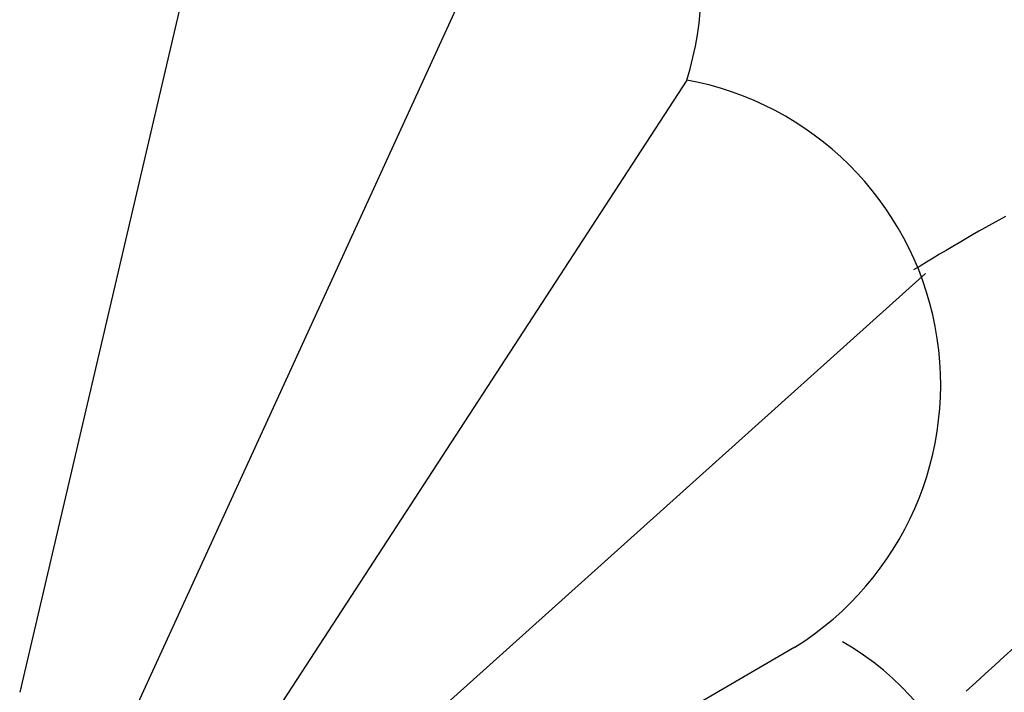
# Model space of a CAD drawing. Extents: x -3232 to -737, y 2518 to 2941.
# Drawn here: x -3185 to -3180, y 2883 to 2887 of the extents above; entities that cross this region are included whole.
import ezdxf

# ---------------------------------------------------------------- set-up
doc = ezdxf.new("R2010")
doc.units = 0
doc.layers.get('0').update_dxf_attribs({"linetype": 'CONTINUOUS'})

msp = doc.modelspace()

# ---------------------------------------------------------------- linework, layer by layer
for p, q in [((-3183.9415, 2888.781), (-3185.2074, 2883.3634)), ((-3182.2415, 2888.4167), (-3184.6207, 2883.228)), ((-3181.6908, 2886.5895), (-3184.1181, 2882.8597)), ((-3180.432, 2885.5713), (-3183.7495, 2882.5919)), ((-3181.1209, 2883.6011), (-3183.5484, 2882.1902))]:
    msp.add_line(p, q)
for points in [[(-3180.0105, 2885.8709, 0), (-3180.0457, 2885.8519, 0), (-3180.0807, 2885.8329, 0), (-3180.1156, 2885.8129, 0), (-3180.1503, 2885.7939, 0), (-3180.185, 2885.7739, 0), (-3180.2196, 2885.753, 0), (-3180.2541, 2885.733, 0), (-3180.2886, 2885.7131, 0), (-3180.323, 2885.6922, 0), (-3180.3574, 2885.6722, 0), (-3180.3917, 2885.6513, 0), (-3180.426, 2885.6303, 0), (-3180.4603, 2885.6094, 0), (-3180.4945, 2885.5894, 0)], [(-3180.2177, 2883.37, 0), (-3180.1675, 2883.4156, 0), (-3180.1173, 2883.4612, 0), (-3180.0671, 2883.5069, 0), (-3180.0169, 2883.5516, 0), (-3179.9666, 2883.5972, 0)]]:
    msp.add_polyline3d(points)
for centre, radius, start, end in [((-3183.3756, 2887.1107), 1.7636, 342.8129, 108.7146), ((-3181.9826, 2884.9853), 1.6305, 301.9018, 79.6883), ((-3181.6203, 2882.3196), 1.5096, 264.2176, 60.21)]:
    msp.add_arc(centre, radius, start, end)

doc.saveas('drawing.dxf')
